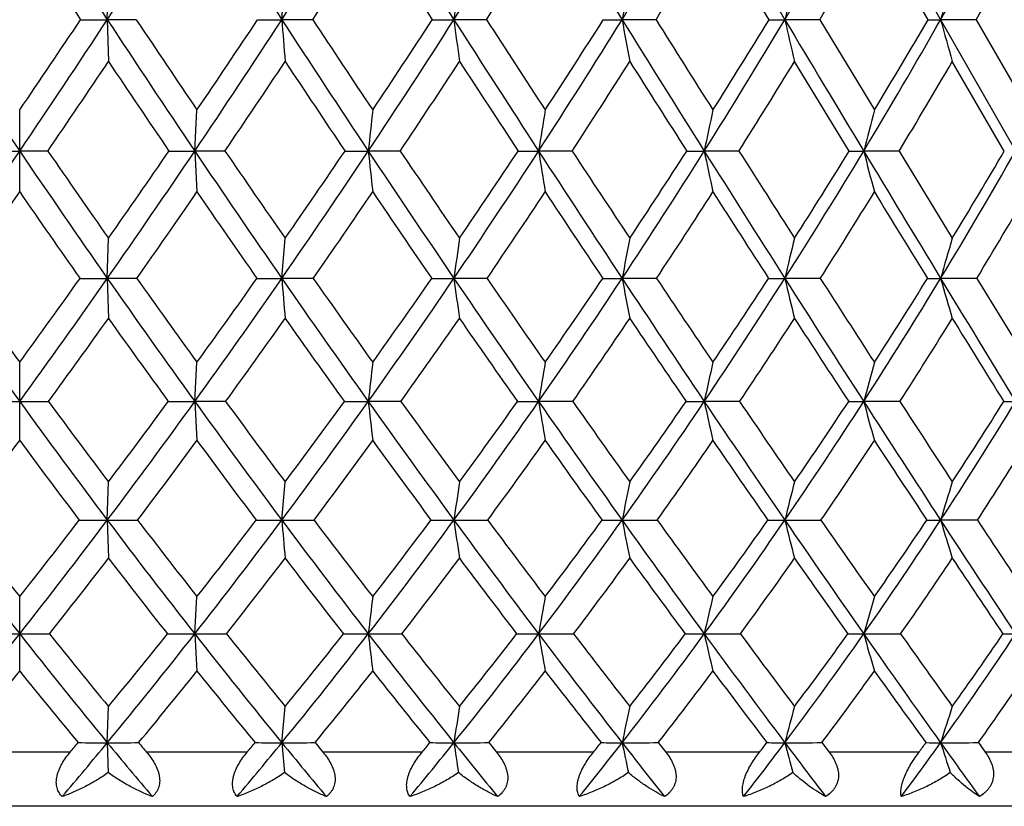
# Model space of a CAD drawing. Units: inches. Extents: x 0 to 11, y 0 to 8.5.
# Drawn here: x 7.8 to 8, y 5 to 5.2 of the extents above; entities that cross this region are included whole.
import ezdxf

# ---------------------------------------------------------------- set-up
doc = ezdxf.new("R2010")
doc.units = ezdxf.units.IN
doc.header["$LTSCALE"] = 0.605
doc.header["$MEASUREMENT"] = 0
doc.layers.get('0').update_dxf_attribs({"linetype": 'CONTINUOUS'})

msp = doc.modelspace()

# ---------------------------------------------------------------- linework, layer by layer
at = {"color": 7, "linetype": 'CONTINUOUS'}
for p, q in [((7.5089962561, 6.067932144), (8.1065916855, 5.0197784604)), ((7.9707164706, 5.1915516459), (7.9582957395, 5.211994988)), ((8.0058727237, 5.1915516459), (7.9940034168, 5.211994988)), ((7.8243673775, 5.1915476853), (7.8246125168, 5.200814737)), ((7.8629566492, 5.1915476853), (7.8636898474, 5.200814737)), ((7.8184521126, 5.1915516459), (7.8243673775, 5.1915476853)), ((7.8307685364, 5.1915516459), (7.8243673775, 5.1915476853)), ((7.8243673775, 5.1915476853), (7.8246125168, 5.1823187834)), ((7.857580848, 5.1915516459), (7.8629566492, 5.1915476853)), ((7.8697857324, 5.1915516459), (7.8629566492, 5.1915476853)), ((7.8962332671, 5.1915516459), (7.9010209205, 5.1915476853)), ((7.9082160827, 5.1915516459), (7.9010209205, 5.1915476853)), ((7.9340593275, 5.1915516459), (7.9382154754, 5.1915476853)), ((7.9457115562, 5.1915516459), (7.9382154754, 5.1915476853)), ((7.9819325879, 5.1915516459), (7.9742034743, 5.1915476853)), ((7.9819325879, 5.1915516459), (7.9940034168, 5.1715967652)), ((8.0165511546, 5.1915516459), (8.0086590043, 5.1915476853)), ((8.0165511546, 5.1915516459), (8.0279993138, 5.1715967652)), ((7.9884521491, 5.1625150455), (7.9763436694, 5.1823187834)), ((8.0227402037, 5.1625150455), (8.0112349766, 5.1823187834)), ((7.8049849766, 5.1534654687), (7.8049849766, 5.1715967652)), ((7.8437059235, 5.16251056), (7.8441955944, 5.1715967652)), ((7.798763613, 5.1625150455), (7.8049849766, 5.16251056)), ((7.8112063402, 5.1625150455), (7.8049849766, 5.16251056)), ((7.8379979418, 5.1625150455), (7.8437059235, 5.16251056)), ((7.8503843274, 5.1625150455), (7.8437059235, 5.16251056)), ((7.8437059235, 5.16251056), (7.8441955944, 5.1534654687)), ((7.8769333001, 5.1625150455), (7.8820762075, 5.16251056)), ((7.889151171, 5.1625150455), (7.8820762075, 5.16251056)), ((7.9271557925, 5.1625150455), (7.9197483414, 5.16251056)), ((7.9640540163, 5.1625150455), (7.9563811605, 5.16251056)), ((7.9995116861, 5.1625150455), (7.9916429124, 5.16251056)), ((7.9995116861, 5.1625150455), (8.0112349766, 5.1432403473)), ((7.8243674323, 5.1343483384), (7.8246125168, 5.1432403473)), ((7.8629568132, 5.1343483384), (7.8636898474, 5.1432403473)), ((7.8183301184, 5.1343539129), (7.8243674323, 5.1343483384)), ((7.8308903554, 5.1343539129), (7.8243674323, 5.1343483384)), ((7.8243674323, 5.1343483384), (7.8246125168, 5.1254986875)), ((7.8699062728, 5.1343539129), (7.8629568132, 5.1343483384)), ((7.9083342529, 5.1343539129), (7.9010211921, 5.1343483384)), ((7.945826286, 5.1343539129), (7.9382158522, 5.1343483384)), ((7.9820428384, 5.1343539129), (7.9742039529, 5.1343483384)), ((8.0166559274, 5.1343539129), (8.0086595803, 5.1343483384)), ((8.0166559274, 5.1343539129), (8.0279993138, 5.1158154143)), ((7.8049849766, 5.098480934), (7.8049849766, 5.1158154143)), ((7.8437059071, 5.1071263475), (7.8441955944, 5.1158154143)), ((7.850528182, 5.1071332186), (7.8437059071, 5.1071263475)), ((7.8437059071, 5.1071263475), (7.8441955944, 5.098480934)), ((7.8892928576, 5.1071332186), (7.882076175, 5.1071263475)), ((7.927294028, 5.1071332186), (7.9197482929, 5.1071263475)), ((7.9641875487, 5.1071332186), (7.9563810966, 5.1071263475)), ((7.9996393063, 5.1071332186), (7.9916428335, 5.1071263475)), ((7.824367378, 5.0809044879), (7.8246125168, 5.089380862)), ((7.8629566508, 5.0809044879), (7.8636898474, 5.089380862)), ((7.824367378, 5.0809044879), (7.8246125168, 5.0724738265)), ((8.016802275, 5.0809124896), (8.0086590099, 5.0809044879)), ((7.8049849766, 5.0475353879), (7.8049849766, 5.0639940411)), ((7.8437059389, 5.0557412692), (7.8441955944, 5.0639940411)), ((7.8437059389, 5.0557412692), (7.8441955944, 5.0475353879)), ((7.8243674287, 5.0316952952), (7.8246125168, 5.0397163867)), ((7.8629568025, 5.0316952952), (7.8636898474, 5.0397163867)), ((7.8243674287, 5.0316952952), (7.8245700004, 5.025088291)), ((7.8703053568, 5.031707207), (7.8720353376, 5.029632144)), ((7.908725465, 5.031707207), (7.9104208808, 5.029632144)), ((7.9462060833, 5.031707207), (7.9478515801, 5.029632144)), ((7.9824077813, 5.031707207), (7.9839884574, 5.029632144)), ((8.017002711, 5.031707207), (8.0185042513, 5.029632144)), ((7.8161742328, 5.029632144), (7.7937957203, 5.029632144)), ((7.8553197568, 5.029632144), (7.8330425759, 5.029632144)), ((7.8940094412, 5.029632144), (7.8720353376, 5.029632144)), ((7.9318929063, 5.029632144), (7.9104208808, 5.029632144)), ((7.9686270735, 5.029632144), (7.9478515801, 5.029632144)), ((8.0038792725, 5.029632144), (7.9839884574, 5.029632144)), ((8.037330254, 5.029632144), (8.0185042513, 5.029632144)), ((8.2054849766, 5.017632144), (7.4044849766, 5.017632144))]:
    msp.add_line(p, q, dxfattribs=at)
for centre, radius, start, end in [((5.1524410932, 6.922809078), 3.1513180421, 326.6757225832, 327.3227498706), ((10.4575288598, 6.922809078), 3.151318042, 212.6772501294, 213.3242774168), ((5.5977928422, 6.6554605344), 2.6647091756, 326.6761565509, 327.4408274633), ((11.099779655, 7.3004771243), 3.8632378324, 212.5592432137, 213.0859738859), ((5.9303066111, 6.4506883307), 2.3066363681, 326.9153580427, 327.795789349), ((12.1361364689, 7.900770897), 5.027533602, 212.2043693302, 212.6072373984), ((6.1915981634, 6.2849758631), 2.0292144644, 327.3950828351, 328.3899551144), ((14.1597493473, 9.0618177734), 7.3271054498, 211.6103263631, 211.8847729257), ((6.4044054297, 6.1455664344), 1.8063014781, 328.1186868171, 329.2269702694), ((20.1392798147, 12.4762193564), 14.1794049143, 210.7734864108, 210.9139510793), ((6.5820152493, 6.025056805), 1.6226291956, 329.0908602396, 330.3114624279), ((6.7325469881, 5.9189216512), 1.468854916, 330.317194753, 331.6485189691), ((5.2343706321, 6.8907403649), 3.0702189089, 326.396515457, 326.8533662695), ((10.3593640966, 6.8800453438), 3.050777717, 213.1451780735, 213.6049402), ((5.9811854672, 6.4315619619), 2.2593000123, 326.7120431803, 327.3300705634), ((11.919803948, 7.8004778478), 4.7953745371, 212.6691689272, 212.9598060729), ((6.234693324, 6.2687511272), 1.99023545, 327.2317567969, 327.9289547893), ((6.4421457101, 6.1311873563), 1.7730272197, 327.9971637437, 328.7729316474), ((6.6159399823, 6.0118911244), 1.5933903033, 329.0133055257, 329.8670020498), ((6.7636733055, 5.9065834745), 1.4425579437, 330.2860990582, 331.2167280707), ((11.1903552557, 4.765133256), 3.3168583983, 172.4521780152, 172.6136272913), ((10.3464745893, 4.7584385674), 2.4468950667, 169.5841736909, 169.8047264171), ((9.9077011863, 4.7498934032), 1.9832982397, 166.8583465965, 167.1331107984), ((9.651753083, 4.7398066092), 1.7040622499, 164.3039073871, 164.6273082696), ((9.893667224, 6.5777020495), 2.5229666035, 213.3268525663, 214.1196943679), ((5.6972809725, 6.60856437), 2.5509394477, 325.7150401548, 326.2557617017), ((5.7163027292, 6.5777020495), 2.5229666035, 325.8803056321, 326.6731474337), ((10.3072378423, 6.8241658321), 2.9715463581, 213.3270273379, 213.9997124504), ((10.3568216329, 6.8767644246), 3.0365912395, 213.7085518243, 214.1623709435), ((6.0263506144, 6.3882614101), 2.1920870115, 326.0015338175, 326.9121453734), ((6.0139831859, 6.4137258863), 2.2119136994, 325.8360341836, 326.4584502449), ((10.9017901528, 7.1716609934), 3.6270315377, 213.0883899843, 213.6375948912), ((11.7647888771, 5.4968885737), 3.9137613356, 184.4746061442, 184.610139027), ((10.9797661721, 7.244583025), 3.7265152863, 213.4305124118, 213.7989295516), ((6.2712046641, 6.2341912798), 1.93478854, 326.3649691777, 327.3917019666), ((6.2632253267, 6.2559817689), 1.949288696, 326.1998497136, 326.9028159233), ((10.2823043908, 5.5002543313), 2.4012102697, 187.3865578662, 187.6086697504), ((11.8590844845, 7.7237331582), 4.6987477529, 212.609227174, 213.030555028), ((11.9992091066, 7.8391407001), 4.8729818101, 212.9099409966, 213.1898596698), ((6.4717882462, 6.1037803162), 1.7270139523, 326.9734705746, 328.1151511401), ((6.4670213926, 6.1228446805), 1.7376728745, 326.8093717947, 327.5921366295), ((9.6819255039, 5.5051503492), 1.7716860033, 190.1955347562, 190.4989289565), ((13.7258621767, 8.7921105144), 6.8162238098, 211.8862272445, 212.1741363638), ((14.0495721745, 9.0268951528), 7.2088122645, 212.1430838219, 212.3305896146), ((6.6403089947, 5.9902731407), 1.5547465504, 327.831567412, 329.087159179), ((6.6381274615, 6.0071663381), 1.562376649, 327.6691935973, 328.5311713454), ((7.9742408713, 6.7595184474), 1.5679707625, 269.8712135063, 269.9986334615), ((9.3744305414, 5.5113996723), 1.4362942362, 192.8672272084, 193.2451513616), ((19.2385913304, 11.9370828418), 13.1296869087, 210.9147460285, 211.0625563397), ((6.7842077654, 5.8895859226), 1.4094460675, 328.9451145778, 330.3132917142), ((6.7842814844, 5.9046555076), 1.4144971804, 328.7852714107, 329.7257547533), ((8.0086945449, 6.1966417462), 1.0050940615, 269.839140766, 269.9979739921), ((9.1988372378, 5.5187764338), 1.2343430971, 195.3731063992, 195.817869468), ((5.7737507992, 6.5562138436), 2.4685261638, 325.6263546372, 326.1814298205), ((10.2159882824, 6.7842336386), 2.8783344586, 213.817009822, 214.2928231918), ((6.073154341, 6.3709526477), 2.1491551509, 325.7860348065, 326.4220962011), ((10.774837999, 7.1147753976), 3.4941625787, 213.5767051998, 213.9673596607), ((6.31102796, 6.2194082874), 1.8993409893, 326.1891749801, 326.9051973261), ((11.6608902216, 7.631997403), 4.4864697005, 213.0940352164, 213.3964388409), ((6.5068265473, 6.0905724153), 1.6966513038, 326.8389965618, 327.634294176), ((13.3437953208, 8.6071667803), 6.3977857821, 212.3654598951, 212.5756775172), ((6.6719561522, 5.9780704977), 1.5279553612, 327.7404094328, 328.6143974837), ((6.8133861974, 5.8780418554), 1.3852336593, 328.8996398086, 329.8515330541), ((11.9519094606, 4.7304318862), 4.0927050575, 173.8118938262, 173.9398261827), ((10.6916577106, 4.7244200333), 2.8063151749, 170.831028433, 171.0188906614), ((10.096477357, 4.7163098944), 2.186116823, 167.9794311017, 168.2228002581), ((9.7660216597, 4.7063945906), 1.8320648779, 165.2902627212, 165.5838565157), ((5.8465700862, 6.489625137), 2.3657180693, 325.0485728961, 325.8765755441), ((9.763399867, 6.489625137), 2.3657180693, 214.1234244559, 214.9514271039), ((9.7865980319, 6.5221643646), 2.3980864469, 214.5393849317, 215.1003421249), ((6.1327719073, 6.3166573821), 2.063819298, 325.0490960956, 325.9975314113), ((6.1295605038, 6.3346641028), 2.0718812447, 324.8972567562, 325.546206644), ((10.1434221272, 6.7138700334), 2.7740603515, 214.003104539, 214.7076862654), ((10.1763545352, 6.7539260981), 2.8182843267, 214.3796358738, 214.8557899682), ((6.3600420059, 6.1752517298), 1.8281774498, 325.2939232468, 326.3607378036), ((6.3586060052, 6.1915555029), 1.8341870236, 325.1421667763, 325.8726952052), ((10.729410757, 5.4648298203), 2.8633391298, 186.0607431312, 186.2427849126), ((10.687810362, 7.0295003026), 3.3701327636, 213.6405618165, 214.2176046655), ((10.738566732, 7.0827235913), 3.436039857, 213.9758558584, 214.3643200908), ((6.5474062929, 6.0547749018), 1.6369051145, 325.7852115898, 326.9690300159), ((6.5473322455, 6.0697791784), 1.6414131521, 325.6340671069, 326.445250611), ((7.9196701647, 7.3722661566), 2.209755598, 269.8845379339, 270.0020270113), ((9.8593273517, 5.4690834529), 1.963658238, 188.9819523941, 189.2492467783), ((11.5621462369, 7.5308941241), 4.3446867707, 213.0329888455, 213.4771109092), ((11.652063366, 7.6116288347), 4.4579249414, 213.3247807924, 213.6217677291), ((6.7059456853, 5.9491317911), 1.4772819091, 326.5271147662, 327.8269122175), ((6.7070819332, 5.9630319865), 1.4805066628, 326.3771481127, 327.2683748945), ((7.9563184342, 6.7851480892), 1.6226375305, 269.8652612654, 270.0022148828), ((9.4541634398, 5.474821709), 1.5299967352, 191.7783038149, 192.1245326522), ((13.2645588865, 8.5021323293), 6.2713494826, 212.1759093329, 212.4803991504), ((13.4705783875, 8.6599498403), 6.5233320316, 212.4214183752, 212.6221968334), ((6.842394465, 5.8546819165), 1.3415935228, 327.5255225717, 328.9402121623), ((6.8447237403, 5.8675713534), 1.3435844113, 327.3773716251, 328.3480647023), ((7.9915962201, 6.2641669872), 1.1016564283, 269.8364805585, 270.0024284078), ((9.2337635925, 5.4818371932), 1.282510539, 194.4174922934, 194.8351136769), ((18.2882926156, 11.3649094036), 12.0204303803, 211.0635228063, 211.2203611865), ((6.9609377617, 5.7691805101), 1.2250440382, 328.7876268719, 330.315545523), ((6.9645154331, 5.7811070541), 1.2257633288, 328.6420372309, 329.6913077345), ((5.8910413012, 6.4757114334), 2.3262662753, 324.7872653428, 325.3613852579), ((9.7053256574, 6.4662127881), 2.3096753512, 214.6365527076, 215.2147966917), ((6.1690611085, 6.30548703), 2.0330344865, 324.8266783005, 325.4829632363), ((10.0684688209, 6.6830418804), 2.6994435325, 214.5153191734, 215.009089195), ((6.391067028, 6.1655691493), 1.8028783585, 325.1113983013, 325.8485652475), ((10.583607897, 6.9853273736), 3.2632384179, 214.1501234413, 214.556580992), ((6.5749079965, 6.0458679656), 1.6152038414, 325.6439609903, 326.4612059063), ((11.3995222098, 7.4590338072), 4.1730532167, 213.5379754456, 213.8533626215), ((6.7310228684, 5.940583626), 1.4579964656, 326.4289266743, 327.3256956555), ((12.9511228291, 8.3556159478), 5.9314492358, 212.6740893792, 212.8936767135), ((6.8657681147, 5.8462501587), 1.3239582786, 327.4725961707, 328.448296891), ((17.2723015315, 10.8508537951), 10.887931376, 211.5522268024, 211.6703201891), ((6.9830924841, 5.760732614), 1.2085543713, 328.7825453799, 329.8361862639), ((11.1912951994, 4.6895379721), 3.3202047083, 172.1460204503, 172.3008915352), ((10.3502765212, 4.6819705547), 2.4541153865, 169.1663803253, 169.3776735111), ((9.9138344211, 4.6723114327), 1.9939018169, 166.338538485, 166.6013487815), ((9.6599280898, 4.6609097115), 1.71779854, 163.6929880602, 164.0017633777), ((9.369828067, 6.2418288067), 1.9329468613, 214.9561435528, 215.9467007762), ((9.3841571879, 6.2666724425), 1.9540360212, 215.413751549, 216.0835306128), ((6.2368847601, 6.2587021455), 1.9403938696, 323.9141148826, 324.5886029557), ((6.2401418862, 6.2418288067), 1.9329468613, 324.0532992238, 325.0438564472), ((9.6322825179, 6.3982093764), 2.2058788906, 214.9562819262, 215.8236135028), ((9.6514854416, 6.426966692), 2.2328041259, 215.3745482131, 215.9601061918), ((6.4498068172, 6.1132848436), 1.7191013909, 324.1771103153, 325.2883529417), ((6.4481711996, 6.1286772903), 1.7247531101, 324.0378731358, 324.7951235931), ((7.8629580354, 7.8458741242), 2.7115257857, 269.8838193388, 269.9999741734), ((9.9790304516, 6.6002471467), 2.5742235644, 214.7120764188, 215.4524861752), ((11.4963756454, 5.4308564678), 3.6454971514, 184.6653312202, 184.8048963446), ((10.0060724216, 6.6350868369), 2.6106330888, 215.0894097168, 215.5881766919), ((6.6238425582, 6.0029914861), 1.544579613, 324.5490492131, 325.7793384981), ((6.6234389566, 6.017270118), 1.5489491186, 324.4101968823, 325.2490896097), ((7.9010261817, 7.298424902), 2.1640765636, 269.8699517134, 269.9998678956), ((10.1205801821, 5.4344071426), 2.2397494048, 187.6990532732, 187.9275607032), ((10.4738126726, 6.8842223654), 3.1114811766, 214.2214248535, 214.8298642466), ((10.515296864, 6.9298082726), 3.1654242074, 214.5557690415, 214.9642139616), ((6.7722234994, 5.9054891846), 1.3979257389, 325.1726603695, 326.520939304), ((6.7729129156, 5.918820178), 1.4012062979, 325.0346432199, 325.9545297606), ((7.9382245735, 6.7783040908), 1.6439557524, 269.8507904605, 269.9996960426), ((9.5656674922, 5.4395721513), 1.6558262036, 190.6222614632, 190.9339813059), ((11.2662833322, 7.335497131), 3.9901239528, 213.4802305338, 213.9501623095), ((11.339762288, 7.4037364779), 4.0827562763, 213.7689850234, 214.0825236127), ((6.9009912305, 5.817559596), 1.2722276408, 326.0536226688, 327.5190161415), ((6.9027633539, 5.8300096217), 1.2744496785, 325.9169363504, 326.9173732795), ((7.9742163414, 6.304310257), 1.1699619187, 269.8231286493, 269.9993933055), ((9.2832158232, 5.4461648167), 1.3456379872, 193.3985860362, 193.7862528518), ((12.8067097553, 8.2109387352), 5.7287451331, 212.4826629592, 212.8059983922), ((12.9758635463, 8.3431152851), 5.9358567037, 212.7226253502, 212.9355785359), ((7.0138797999, 5.7372657548), 1.1632266428, 327.19941492, 328.7807303417), ((7.0167939915, 5.7488565227), 1.1643364229, 327.0646336406, 328.1450488843), ((8.0086755487, 5.8935748464), 0.7592265081, 269.7804356868, 269.9987949314), ((9.1233656657, 5.4539468628), 1.1596175549, 195.9981808355, 196.4535756679), ((17.3488591739, 10.7957860821), 10.9220513537, 211.2215912309, 211.3887276509), ((6.273039581, 6.231897841), 1.9056488821, 323.8269113495, 324.5080057343), ((9.5772538226, 6.3751633828), 2.1525365032, 215.4895507747, 216.0922092275), ((6.4779803298, 6.1046724403), 1.6967534014, 323.9911258887, 324.7541063961), ((9.9081082493, 6.5700205049), 2.5032558565, 215.2438268865, 215.7601786641), ((6.6488786671, 5.9950324382), 1.5254482581, 324.4045846305, 325.2484831318), ((10.3754068054, 6.8411926432), 3.0100135996, 214.7499061397, 215.1764831713), ((6.7951242174, 5.8977902383), 1.3809225188, 325.0712653339, 325.9955217605), ((11.1131211686, 7.2661395725), 3.8277503495, 214.00343154, 214.3356908249), ((6.9224140985, 5.8098898299), 1.2566458437, 325.9972955919, 327.0014807337), ((12.5126478595, 8.0712035422), 5.4088106637, 212.9981740434, 213.2304454121), ((7.0342665357, 5.7294979094), 1.1486001892, 327.1905911235, 328.2740593529), ((16.4014147297, 10.3127341901), 9.8642044002, 211.7264632323, 211.8519644383), ((11.9444520301, 4.6557145599), 4.0873793794, 173.5367317286, 173.6592970529), ((10.6900691195, 4.6488563208), 2.807968821, 170.4273642323, 170.6071184645), ((10.0987713555, 4.6396043852), 2.1928093412, 167.4571691714, 167.6896519008), ((9.7713511898, 4.6282931429), 1.8429983915, 164.6611692229, 164.9410893866), ((7.8050825238, 8.1465735214), 3.0394471755, 269.8781557903, 269.9981611633), ((7.8048874293, 8.1465735229), 3.039447177, 270.0018388367, 270.1218442097), ((9.2626371124, 6.1643041205), 1.8006594883, 215.9519004957, 216.9894704954), ((9.2806765852, 6.1909268343), 1.825794649, 216.412968052, 217.1083438962), ((6.53955584, 6.0486904533), 1.6085242811, 323.011065286, 324.1716468191), ((6.5360713091, 6.0642939662), 1.6157951618, 322.8887707716, 323.6740928864), ((7.8437993689, 7.6789396254), 2.5718132796, 269.8675394078, 269.9979178249), ((9.5016840624, 6.3041514412), 2.0449353628, 215.8284862075, 216.7399235029), ((9.5258399991, 6.3354605975), 2.0773680064, 216.2486194477, 216.8581398146), ((6.7002988946, 5.9487313504), 1.4508261512, 323.2617352052, 324.5433567619), ((6.6984223126, 5.9630383272), 1.4564085258, 323.1393296078, 324.0073105246), ((7.8821647118, 7.2080364446), 2.100910099, 269.8534425218, 269.997585433), ((9.8157612845, 6.4842190986), 2.3739255565, 215.4569404168, 216.2377161635), ((10.5299614734, 5.4013496649), 2.6641816594, 186.3404875646, 186.5275940354), ((9.8498012976, 6.5228834747), 2.418251875, 215.8343395469, 216.3548660602), ((6.8384602914, 5.8595722245), 1.3173300801, 323.7652210628, 325.1667444236), ((6.8379265575, 5.8728238006), 1.3215659057, 323.6430374601, 324.5929611601), ((7.9198311126, 6.7508836726), 1.6437573272, 269.8343086345, 269.9971131885), ((9.7258000009, 5.4058757837), 1.830593892, 189.3925741213, 189.6669537906), ((10.2619774213, 6.7370668056), 2.8535492262, 214.8337800536, 215.4777530258), ((10.3141951971, 6.7887913618), 2.9198067233, 215.1660794966, 215.5933378712), ((6.9594091412, 5.7783916082), 1.2018943922, 324.5267266337, 326.0474576691), ((6.9601233824, 5.790700154), 1.2049116034, 324.4051128876, 325.4366511498), ((7.956457463, 6.3240040284), 1.2168776833, 269.8074226945, 269.9964043445), ((9.353406306, 5.4119816309), 1.4299007586, 192.3099647669, 192.6647785449), ((10.9744599843, 7.1392760582), 3.6384656958, 213.9533908072, 214.4526625427), ((11.0667227421, 7.2185899792), 3.7528621447, 214.2375788752, 214.5660614876), ((7.066442704, 5.7035384565), 1.1007736749, 325.5537371724, 327.1929422455), ((7.0684054105, 5.7149520292), 1.1025838595, 325.4330852084, 326.5459775755), ((7.9917120774, 5.9428261169), 0.8356997723, 269.7676094597, 269.9952526209), ((9.1524977931, 5.4194465248), 1.2021348221, 195.0584691434, 195.48560912), ((12.3568151178, 7.9211896742), 5.1936193044, 212.8083620773, 213.1532124679), ((12.5681341965, 8.0785672892), 5.4498225657, 213.0407249732, 213.2636487875), ((7.1615690724, 5.6340512764), 1.0116979449, 326.8556027954, 328.6119054527), ((7.1648372304, 5.6445912889), 1.0122488641, 326.7363791889, 327.9300320321), ((8.0252757028, 5.6211268169), 0.5140004731, 269.7036617244, 269.9931406968), ((6.3799756454, 6.1533814031), 1.7729824008, 322.7786840783, 323.4883352718), ((9.2180482904, 6.144423), 1.7580508339, 216.5086510663, 217.2243295836), ((6.5676708392, 6.0391803398), 1.5856956905, 322.8200640898, 323.612674772), ((9.4475295057, 6.2798978722), 1.9915887159, 216.3846529863, 217.0150363435), ((6.7253890272, 5.9399793377), 1.4311886922, 323.1124037654, 323.9867966033), ((9.7465546344, 6.4529391997), 2.3037366518, 216.01093989, 216.5529756105), ((6.8614801177, 5.8511830511), 1.2998330576, 323.658845062, 324.6144209586), ((10.1669382121, 6.6934902131), 2.7545228737, 215.3838240747, 215.8333065808), ((6.980989222, 5.7701262236), 1.1858479768, 324.4650773336, 325.5015477801), ((10.8283905259, 7.0708462292), 3.4824802857, 214.4973397119, 214.848802035), ((7.0870101755, 5.6952588065), 1.0857166153, 325.5390738738, 326.6561275373), ((12.0807543803, 7.7874256263), 4.8920299464, 213.3435716753, 213.5902293453), ((7.1814166876, 5.6256879151), 0.9973210836, 326.8906435757, 328.0875284004), ((11.1901743591, 4.6139134364), 3.3221395166, 171.7715232229, 171.9192055638), ((10.3534250418, 4.6051866688), 2.4616142418, 168.6560764885, 168.8572306424), ((9.9202893874, 4.5940477414), 2.0060607804, 165.7047722276, 165.9544666965), ((9.6691904591, 4.5808992432), 1.7341770205, 162.9496443402, 163.2423436414), ((8.97629184, 5.9780069242), 1.4908164564, 216.9955100978, 218.2162501923), ((8.9883507844, 5.99909125), 1.5082312241, 217.501233746, 218.3158367061), ((6.6327773011, 5.9904022111), 1.494089332, 321.6803080278, 322.5026215202), ((6.6336781132, 5.9780069242), 1.4908164564, 321.7837498077, 323.0044899022), ((7.8243625688, 7.4851544005), 2.4042499126, 269.852178476, 270.0001146076), ((7.8243765244, 7.8725883895), 2.7916839016, 269.9998122818, 270.1371812065), ((9.1507854982, 6.080277193), 1.6607621242, 216.9957281898, 218.0906236704), ((9.1662101024, 6.1039302379), 1.6820195161, 217.4600431479, 218.1896500304), ((6.7808050653, 5.8888416559), 1.350486772, 321.9106955875, 323.2548865824), ((6.7807900809, 5.9006071399), 1.3530531265, 321.8068060571, 322.7127668484), ((7.8629562286, 7.0866806579), 2.00577617, 269.838159899, 270.0000120602), ((7.8629700467, 8.2349797349), 3.154075247, 269.9997566555, 270.1290601209), ((9.3661747162, 6.2032385014), 1.8759792617, 216.7457870289, 217.711009234), ((11.2403374818, 5.3703808563), 3.3897636858, 184.8988664979, 185.0419044098), ((9.3864887822, 6.2305658791), 1.9029489412, 217.1672020485, 217.8091842539), ((6.9083895563, 5.8085158623), 1.230745848, 322.2917488983, 323.7581114061), ((6.9091591121, 5.8197584474), 1.2327390117, 322.1876480844, 323.1764185549), ((7.9010248999, 6.6915690541), 1.6106645662, 269.8193969877, 269.999858534), ((7.9010384431, 8.5592306657), 3.4783261779, 269.9997114074, 270.1228975873), ((9.966648328, 5.3741987968), 2.0863456395, 188.0812943079, 188.3152100189), ((9.647367897, 6.3610546097), 2.1652972285, 216.2430763218, 217.0730906706), ((9.6755940291, 6.3942070219), 2.2016734975, 216.6195174687, 217.1700506194), ((7.0211309, 5.7345877424), 1.1262086496, 322.931349594, 324.5193347194), ((7.0226967957, 5.7453212863), 1.1276143869, 322.827260342, 323.898584575), ((7.9382238304, 6.3140999727), 1.2331954848, 269.7935987761, 269.9996119876), ((7.9382369609, 8.8336219013), 3.7527174135, 269.999672019, 270.1183194231), ((9.4553642528, 5.379752585), 1.5463022301, 191.1434629146, 191.4620265746), ((10.0448384321, 6.5825715961), 2.5870570867, 215.4824666109, 216.1698093462), ((10.0876822235, 6.6261872752), 2.6409722639, 215.811176165, 216.2650895243), ((7.1218927191, 5.6656743571), 1.0336292523, 323.8366870979, 325.5460064306), ((7.1243279062, 5.6758686349), 1.0343562566, 323.7328427538, 324.886737891), ((7.9742161466, 5.9679161695), 0.8870116817, 269.7566309536, 269.999181743), ((7.9742287251, 9.0482362194), 3.9673317316, 269.9996353983, 270.1150747987), ((9.1970289835, 5.3868414924), 1.2605156347, 194.0464135095, 194.4417785679), ((10.6771772518, 6.9355905223), 3.2780981534, 214.4565510543, 214.9916660575), ((10.7524186902, 7.0015384273), 3.3708949953, 214.7340045578, 215.0846706069), ((7.2123955931, 5.6010235779), 0.9510832228, 325.0173996016, 326.8474392898), ((7.2158079329, 5.6106335633), 0.9510010402, 324.9140690601, 326.1504404727), ((8.0086759085, 5.6655296984), 0.5846252107, 269.7002248823, 269.9983438644), ((9.052404378, 5.3952093073), 1.0900421611, 196.7587135438, 197.2220789435), ((11.9012964178, 7.623913753), 4.649679786, 213.1560617632, 213.527227485), ((12.0734292725, 7.7535219909), 4.8578867982, 213.3779126537, 213.6171986252), ((6.6571904125, 5.970940665), 1.4731317082, 321.59218416, 322.4175403621), ((9.111860948, 6.0630415434), 1.6242638102, 217.5791221164, 218.3272529579), ((6.8019487593, 5.8822048095), 1.3352746545, 321.7612738327, 322.6692451365), ((9.3190960276, 6.1823114361), 1.8302859528, 217.3277707629, 217.9890440251), ((6.9279586837, 5.801979466), 1.2171252465, 322.1854547553, 323.1753694004), ((9.5874538182, 6.3341916611), 2.1052060583, 216.8220868615, 217.3927944242), ((7.039648521, 5.727953501), 1.1136010282, 322.8696899078, 323.9413792589), ((9.9629261696, 6.5453458603), 2.5023958203, 216.0566423984, 216.5317112972), ((7.1397112514, 5.6588303442), 1.0216495332, 323.8217050424, 324.9751839167), ((10.5519398058, 6.8775050605), 3.1451284892, 215.0235690448, 215.3964386462), ((7.2297543036, 5.5939182254), 0.9394766113, 325.0516617213, 326.2867279939), ((11.6661989575, 7.5112269009), 4.3938910159, 213.7129652292, 213.9755219029), ((11.9721177359, 4.5767801895), 4.1179901856, 173.2052198683, 173.3208434369), ((10.713374658, 4.5687295914), 2.8357588253, 169.9417260943, 170.1110298798), ((10.1212658191, 4.5578691338), 2.2213964047, 166.8300115388, 167.0485255401), ((9.794383839, 4.5445913423), 1.873805974, 163.9073564821, 164.1698223452), ((6.7301405592, 5.9022936394), 1.3681891087, 320.4824653821, 321.775870247), ((7.8048829093, 7.2698707855), 2.2141295186, 269.8327747637, 270.0026412295), ((7.8050870439, 7.2698707847), 2.2141295178, 269.9973587704, 270.1672252363), ((8.879829394, 5.9022936394), 1.3681891087, 218.224129753, 219.5175346179), ((8.8858248253, 5.9176313405), 1.3772821895, 218.739726688, 219.6001212375), ((6.863592701, 5.8241791129), 1.245439151, 320.4828809617, 321.9025016382), ((6.8685481709, 5.8307756975), 1.2409004258, 320.3952292021, 321.3496135055), ((7.8436157436, 6.9389312554), 1.8831899883, 269.8186774354, 270.0027441795), ((7.8438189481, 7.5845468992), 2.5288056324, 269.9974395226, 270.1564766567), ((9.0366400241, 5.9910582992), 1.5158857734, 218.0981328416, 219.2623983235), ((9.0439622154, 6.0072925391), 1.5261869065, 218.5704619736, 219.3445767545), ((6.9804573029, 5.7530124394), 1.139782343, 320.7389129268, 322.2832604173), ((6.9850435683, 5.760133597), 1.1362307163, 320.6510836622, 321.6890162069), ((7.881998739, 6.6036893363), 1.547948069, 269.8000065819, 270.0028685576), ((7.8821991613, 7.8715863724), 2.8158451059, 269.9974988074, 270.1482881767), ((9.2285557783, 6.0970968498), 1.7021834793, 217.718055103, 218.7484877171), ((10.3487974378, 5.3446322811), 2.4835803778, 186.6797883659, 186.8704280144), ((9.2377608161, 6.1146584629), 1.7143885899, 218.1453925573, 218.8300096439), ((7.0847781003, 5.6867079108), 1.0465630811, 321.2539156938, 322.9225497785), ((7.08924432, 5.6941717024), 1.0436792993, 321.1660468448, 322.287309206), ((7.9196842958, 6.2762615629), 1.2205202953, 269.7747755533, 270.0030086872), ((7.9198801069, 8.1206148461), 3.0648735797, 269.9975375871, 270.1421372825), ((9.6049871585, 5.3495565818), 1.7106598593, 189.8899057266, 190.1690139337), ((9.4772447641, 6.2327925343), 1.9522409289, 217.0795415027, 217.9693809163), ((9.4895562, 6.2526157481), 1.9678815041, 217.4594471312, 218.0499164973), ((7.1789955842, 5.6241283304), 0.9630120869, 322.034451573, 323.82752083), ((7.1835782346, 5.6317546915), 0.9604856797, 321.9466665842, 323.1515306797), ((7.9563311322, 5.9684820524), 0.9127407845, 269.7395602347, 270.0031442346), ((7.956520541, 8.3226317783), 3.266890512, 269.9975565594, 270.1376734588), ((9.2627285079, 5.3561995859), 1.3404545626, 192.9526995571, 193.3128684054), ((9.8266587264, 6.4233493275), 2.3169570019, 216.1754919545, 216.9156545835), ((9.8449920643, 6.4475763153), 2.3396402293, 216.5047007265, 216.9947655717), ((7.2645511013, 5.5647095339), 0.887531016, 323.0900968535, 325.0077711696), ((7.2694745658, 5.5723316469), 0.8850666332, 323.0025237984, 324.2913826741), ((7.9916073769, 5.6914748034), 0.6357335352, 269.6879422714, 270.0032093526), ((7.9917886424, 8.4703357395), 3.4145944734, 269.9975559461, 270.1346638636), ((9.0798448491, 5.3643211982), 1.1311078047, 195.8316737057, 196.2641951183), ((10.3801155191, 6.7279418154), 2.9156569936, 214.9963632245, 215.5752463336), ((10.4126146343, 6.7622566642), 2.9552951237, 215.2706949082, 215.6523569498), ((7.3422298459, 5.5082303475), 0.8192766303, 324.4330805292, 326.4748361709), ((7.3477085788, 5.5157033946), 0.8165971542, 324.345872558, 325.7187743775), ((8.0251935804, 5.4552516698), 0.3995104011, 269.6063608916, 270.002978502), ((6.7464112335, 5.8998257667), 1.359035415, 320.2994260911, 321.1613861207), ((8.8635587196, 5.8998257667), 1.359035415, 218.8386138793, 219.7005739089), ((6.8783769634, 5.8216229319), 1.2377468053, 320.3431303786, 321.2884065316), ((9.0063288857, 5.9788404961), 1.4892558516, 218.707829934, 219.4925253547), ((6.9943507307, 5.7501219546), 1.1328796302, 320.64308687, 321.6708952948), ((9.19185032, 6.0821163398), 1.6683264385, 218.325701824, 219.0219792469), ((7.098167964, 5.6833372179), 1.0400120834, 321.2032180451, 322.3134844307), ((9.4303801537, 6.2132720796), 1.9069787121, 217.6835838705, 218.286963255), ((7.192137459, 5.6202003563), 0.9565268825, 322.0306729916, 323.2237254128), ((9.7622713014, 6.3958037279), 2.2521446101, 216.7739698388, 217.2783519184), ((7.2776125802, 5.560197709), 0.8809304662, 323.1356124859, 324.4118007467), ((10.2810690482, 6.6841123128), 2.8123039014, 215.5867269251, 215.984245942), ((7.3553167907, 5.5031464443), 0.8124550521, 324.5308159471, 325.8900288933), ((11.237705916, 4.5306362785), 3.3740962053, 171.3221333115, 171.4598922392), ((10.3934103021, 4.5202140248), 2.5079060981, 168.0448555098, 168.2321042234), ((9.9575225606, 4.506910963), 2.0515729132, 164.9473927922, 165.1792375887), ((9.7057656545, 4.4912078994), 1.7810939838, 162.0635723231, 162.3345764784), ((6.9262360852, 5.772874834), 1.1644685564, 319.704515064, 320.4689740121), ((6.9197257087, 5.7882647653), 1.1743693672, 319.7599449943, 319.8924414323), ((7.8243740485, 6.7768295959), 1.7451343007, 269.7883045598, 269.9997826623), ((7.8243648731, 7.046878998), 2.0151837028, 270.0000726616, 270.1970009758), ((8.806784024, 5.8424297279), 1.2737474974, 219.5309845098, 220.2295207128), ((8.8145517401, 5.8586300249), 1.2847559013, 220.0639311675, 220.1849554879), ((7.0349003302, 5.7088583538), 1.0696856217, 319.8950905459, 320.7245923474), ((7.0294932548, 5.7235326208), 1.078650677, 319.9613533968, 320.1051696), ((7.8629674345, 6.4970939645), 1.4653986693, 269.7689805445, 269.9995842984), ((8.9502054246, 5.92081518), 1.4045083609, 219.2752883917, 219.9061339811), ((11.0155601108, 5.3174664297), 3.165528828, 185.179482709, 185.2995706687), ((7.8629583277, 7.2974818716), 2.2657865764, 269.9999614325, 270.1857873563), ((7.1327341109, 5.6485497254), 0.9852788439, 320.3448163425, 321.2391667785), ((7.1283612516, 5.662536395), 0.9933704954, 320.4219994243, 320.5771093266), ((7.901035733, 6.2177824943), 1.1860871992, 269.7432153033, 269.9992967262), ((7.9010267612, 7.5195807665), 2.4878854713, 269.9998713376, 270.177300741), ((9.8319167174, 5.321647359), 1.9525444418, 188.5399860478, 188.7360875426), ((9.1244142022, 6.0139460142), 1.5689190468, 218.7606520318, 219.3209677778), ((7.2218634111, 5.590984659), 0.9088263736, 321.0597431308, 322.0192001294), ((7.2188720894, 5.6039820289), 0.9155743966, 321.1479899724, 321.3145397919), ((7.9382341957, 5.9489902496), 0.9172949546, 269.7080054301, 269.9988527045), ((7.9382254208, 7.7051484477), 2.6734531525, 269.9997944074, 270.1710368309), ((9.3592468564, 5.327729171), 1.4515389213, 191.7677380729, 192.0342616929), ((9.3486580725, 6.1328840501), 1.7894032524, 217.9805842573, 218.4662897521), ((7.3035226563, 5.5357293408), 0.838965839, 322.0492151994, 323.0742058086), ((7.3015170838, 5.5480506899), 0.8448630227, 322.1488259318, 322.3268313526), ((7.9742259549, 5.7004321215), 0.6687368267, 269.6580165444, 269.9981122607), ((7.9742174301, 7.8474780057), 2.8157827106, 269.9997251313, 270.1666581781), ((9.1223585863, 5.3354920526), 1.1876664529, 194.820578817, 195.150538011), ((9.662015734, 6.3001191899), 2.1113047838, 216.925584816, 217.3312054067), ((7.3783603214, 5.4826732919), 0.7750214592, 323.3255810631, 324.4163456721), ((7.3773726191, 5.4942921778), 0.7800125216, 323.4368491153, 323.6263872412), ((8.0086850776, 5.4810917137), 0.4493964192, 269.5828186984, 269.9967444551), ((8.0086768403, 7.9414252742), 2.9097299791, 269.9996593947, 270.1639457626), ((8.9913521258, 5.3446554334), 1.0313237903, 197.6652241502, 198.0508610024), ((10.1563908787, 6.5683849703), 2.640864451, 215.58350682, 215.9020515958)]:
    msp.add_arc(centre, radius, start, end, dxfattribs=at)
for points, knots in [([(7.8143987229, 5.0197784604), (7.814268577, 5.0199079712), (7.8140209495, 5.02018381), (7.8137001453, 5.0206444874), (7.8134368669, 5.0211549665), (7.8132399864, 5.0217138972), (7.8131171257, 5.0223173522), (7.8130575165, 5.0231901153), (7.8131679557, 5.0241019705), (7.8134158448, 5.0250134634), (7.8137603957, 5.0259527747), (7.8143355727, 5.0271006569), (7.8151870093, 5.0284072103), (7.8158348783, 5.0292311423), (7.8161742328, 5.029632144)], [0, 0, 0, 0, 0.0499609679, 0.1005958269, 0.1523544342, 0.2057726542, 0.2613360908, 0.3194025069, 0.4432214143, 0.5087986751, 0.5762674309, 0.7151471445, 0.8570542628, 1, 1, 1, 1]), ([(7.8330425759, 5.029632144), (7.8333804707, 5.0292320876), (7.834022004, 5.0284100284), (7.834852884, 5.02710303), (7.8353977948, 5.0259530833), (7.8357077606, 5.0250131767), (7.8358667743, 5.024315223), (7.8359472955, 5.0236260661), (7.835944382, 5.0229555717), (7.8358565295, 5.0223139307), (7.8356862414, 5.0217103081), (7.8354396482, 5.0211516279), (7.8351252966, 5.0206417541), (7.8347527656, 5.0201817904), (7.834471468, 5.0199074761), (7.8343244726, 5.0197784604)], [0, 0, 0, 0, 0.1415630081, 0.2814792718, 0.4179593046, 0.4842216672, 0.5487062626, 0.6111423391, 0.6713854753, 0.7294819756, 0.7856796659, 0.8403765484, 0.8940368208, 0.9471271302, 1, 1, 1, 1]), ([(7.8530667129, 5.0197784604), (7.8529545493, 5.0199086794), (7.852742917, 5.0201865299), (7.852476992, 5.020647879), (7.8522673874, 5.0211587574), (7.8521220959, 5.0217176469), (7.8520476818, 5.0223205358), (7.8520482761, 5.0229607138), (7.8521248066, 5.023629452), (7.8522748305, 5.0243169706), (7.8524930639, 5.0250136252), (7.8528688253, 5.0259516495), (7.8534688416, 5.0270975798), (7.8543332542, 5.0284038593), (7.8549819019, 5.0292300564), (7.8553197568, 5.029632144)], [0, 0, 0, 0, 0.0470249908, 0.0952813223, 0.1452998499, 0.1976551321, 0.252814537, 0.311056649, 0.372407219, 0.4366343793, 0.5033122129, 0.5719247638, 0.7128973167, 0.856300985, 1, 1, 1, 1]), ([(7.8720353376, 5.029632144), (7.8723688538, 5.0292328763), (7.8729985949, 5.0284122634), (7.8738014995, 5.0271045077), (7.8743108845, 5.0259527218), (7.8745832536, 5.0250123781), (7.8747102059, 5.0243137154), (7.8747544853, 5.0236237728), (7.8747114386, 5.0229525937), (7.8745801636, 5.0223105912), (7.8743640381, 5.021707059), (7.8740701367, 5.0211488631), (7.873707786, 5.020639669), (7.873287091, 5.0201803694), (7.8729746093, 5.0199071485), (7.8728120119, 5.0197784604)], [0, 0, 0, 0, 0.139703634, 0.2773037425, 0.4112585531, 0.4763426062, 0.5398284249, 0.6015669107, 0.6615397971, 0.7198998356, 0.7769561973, 0.8331088985, 0.8887690622, 0.9443157575, 1, 1, 1, 1]), ([(7.8912992673, 5.0197784604), (7.8912061294, 5.0199096429), (7.8910327061, 5.0201899907), (7.8908243248, 5.0206518101), (7.8906704303, 5.0211627964), (7.8905431521, 5.0219314579), (7.8905632406, 5.0227661996), (7.8907122874, 5.0236302832), (7.8908949825, 5.0243172242), (7.8911398942, 5.0250133043), (7.8915432732, 5.025950004), (7.892162533, 5.0270938197), (7.893032256, 5.028400062), (7.8936760614, 5.0292288431), (7.8940094412, 5.029632144)], [0, 0, 0, 0, 0.0442356192, 0.0903508703, 0.1389273392, 0.1905376641, 0.304068836, 0.366213671, 0.4314600607, 0.4992425803, 0.5689330902, 0.7116967597, 0.8561293296, 1, 1, 1, 1]), ([(7.9104208808, 5.029632144), (7.9107471599, 5.0292334923), (7.9113596833, 5.0284140237), (7.9120040242, 5.0273154881), (7.9124128931, 5.0264026423), (7.9127334095, 5.0254899199), (7.9129195381, 5.0245513895), (7.9129295472, 5.0236212709), (7.9128466599, 5.0229495757), (7.9126731368, 5.0223074977), (7.9124132767, 5.0217043057), (7.9120748635, 5.0211466633), (7.9115317859, 5.0204677287), (7.9110372681, 5.0200342151), (7.9106852991, 5.0197784604)], [0, 0, 0, 0, 0.1374467192, 0.2724975158, 0.3387940129, 0.4040178339, 0.5304355273, 0.5916628948, 0.6515826586, 0.7104234229, 0.7685192132, 0.8262386372, 0.8839176455, 1, 1, 1, 1]), ([(7.928750146, 5.0197784604), (7.9286770259, 5.0199108766), (7.9285439365, 5.0201940787), (7.9283951556, 5.0206560299), (7.9282983289, 5.021166648), (7.9282593763, 5.0217244011), (7.928282786, 5.0223255627), (7.9283709012, 5.0229638334), (7.9285233566, 5.0236308363), (7.9287369878, 5.0243169898), (7.9290063355, 5.0250126866), (7.929433498, 5.0259478312), (7.9300663197, 5.0270895113), (7.9309336503, 5.0283958745), (7.9315669718, 5.0292275165), (7.9318929063, 5.029632144)], [0, 0, 0, 0, 0.0417221429, 0.0860341731, 0.1335242671, 0.1847173037, 0.23992215, 0.2991683983, 0.3621826262, 0.4284298373, 0.4972158288, 0.5678137654, 0.7118692979, 0.8566888287, 1, 1, 1, 1]), ([(7.9478515801, 5.029632144), (7.9481678452, 5.0292339165), (7.9487581037, 5.0284149078), (7.9493669523, 5.0273151971), (7.9497413106, 5.0264022676), (7.9499558181, 5.0257094904), (7.9500969552, 5.0250096757), (7.9501562586, 5.024309726), (7.9501267703, 5.0236185882), (7.9500047205, 5.0229467159), (7.9497906112, 5.0223047893), (7.9494895191, 5.0217020885), (7.9491099222, 5.0211450783), (7.9485112885, 5.0204656091), (7.9479782296, 5.0200337258), (7.9476013478, 5.0197784604)], [0, 0, 0, 0, 0.1347777961, 0.2670433813, 0.3320031552, 0.396004473, 0.4589597365, 0.5208457293, 0.581723707, 0.6417625472, 0.7012329642, 0.7604593069, 0.8197523193, 0.8793598023, 1, 1, 1, 1]), ([(7.9650801882, 5.0197784604), (7.9650280596, 5.0199123261), (7.9649372817, 5.0201984539), (7.9648494084, 5.0206600734), (7.9648103002, 5.0211699967), (7.9648248664, 5.0217268374), (7.9648966557, 5.0223270409), (7.9650271996, 5.0229644424), (7.9652155087, 5.0236307613), (7.9655442567, 5.0245597202), (7.9660729781, 5.0257255282), (7.9668369758, 5.0270846845), (7.9676943249, 5.0283913809), (7.9683115253, 5.0292260917), (7.9686270735, 5.029632144)], [0, 0, 0, 0, 0.0396915696, 0.0826967264, 0.1295602919, 0.1807187038, 0.2363570004, 0.2963592349, 0.3603022348, 0.4275136542, 0.5684677323, 0.7133186846, 0.8579171147, 1, 1, 1, 1]), ([(7.9839884574, 5.029632144), (7.9842920312, 5.0292341264), (7.9848550691, 5.0284149352), (7.9854225759, 5.0273143231), (7.9857588707, 5.0264014631), (7.9859428542, 5.0257082219), (7.9860511799, 5.0250078787), (7.9860755247, 5.0243074312), (7.986009264, 5.0236159841), (7.9858492028, 5.0229441263), (7.9855965756, 5.0223025558), (7.98525716, 5.0217004219), (7.9848399657, 5.0211440098), (7.9841916493, 5.0204644323), (7.9836246424, 5.0200335639), (7.9832258405, 5.0197784604)], [0, 0, 0, 0, 0.1318643609, 0.2612816824, 0.3249504576, 0.3878285224, 0.4499056248, 0.5112423609, 0.5719772878, 0.6323306308, 0.6925816812, 0.7530156089, 0.813866969, 0.8752905, 1, 1, 1, 1]), ([(7.9999603834, 5.0197784604), (7.9998969328, 5.020062872), (7.9998518181, 5.0205254981), (7.9998754901, 5.0211723504), (7.9999430918, 5.0217284109), (8.0000623618, 5.0223277222), (8.0002340036, 5.0229644308), (8.0004564143, 5.0236302084), (8.000820912, 5.0245574143), (8.0013738244, 5.0257205228), (8.0021417665, 5.0270795924), (8.0029814527, 5.0283866161), (8.0035770014, 5.0292245889), (8.0038792725, 5.029632144)], [0, 0, 0, 0, 0.0805002826, 0.127234455, 0.1787308639, 0.2350417049, 0.2959103347, 0.3607780099, 0.4288540509, 0.5710305658, 0.7161020197, 0.8598267012, 1, 1, 1, 1]), ([(8.0185042513, 5.029632144), (8.0187925727, 5.0292340971), (8.019323699, 5.0284137559), (8.0199452276, 5.0270998252), (8.0202659205, 5.0259435562), (8.0203654616, 5.0250059011), (8.0203545659, 5.024305087), (8.0202521231, 5.0236135551), (8.0200555919, 5.0229419189), (8.0197668944, 5.0223008315), (8.0193923914, 5.0216992779), (8.0189414842, 5.0211433923), (8.0182497909, 5.0204640311), (8.0176536661, 5.020033662), (8.0172361564, 5.0197784604)], [0, 0, 0, 0, 0.128782235, 0.2553674851, 0.3795673173, 0.4409392157, 0.5019253339, 0.5627172589, 0.6235558018, 0.6846979267, 0.7463662846, 0.8087082081, 0.8717863387, 1, 1, 1, 1]), ([(7.8245700004, 5.025088291), (7.8237693683, 5.024511497), (7.8221342345, 5.0234340231), (7.8195962184, 5.0220144155), (7.8170209663, 5.0207912499), (7.815273263, 5.0200944839), (7.8143987229, 5.0197784604)], [0, 0, 0, 0, 0.2572512632, 0.5098895369, 0.7575764642, 1, 1, 1, 1]), ([(7.8343244726, 5.0197784604), (7.8334923386, 5.0200955754), (7.8318250616, 5.0207951089), (7.8293631311, 5.0220189818), (7.8269223505, 5.0234395083), (7.8253452833, 5.0245136411), (7.8245700004, 5.025088291)], [0, 0, 0, 0, 0.2398650432, 0.4866215282, 0.7400621497, 1, 1, 1, 1]), ([(7.863562683, 5.025088291), (7.862744151, 5.0245095923), (7.8610660897, 5.0234291842), (7.8584537612, 5.0220104119), (7.855788479, 5.0207878913), (7.8539758853, 5.020093542), (7.8530667129, 5.0197784604)], [0, 0, 0, 0, 0.2548995555, 0.5068283602, 0.755327173, 1, 1, 1, 1]), ([(7.8728120119, 5.0197784604), (7.8720296844, 5.0200968599), (7.8704576917, 5.0207995941), (7.8681313818, 5.0220242242), (7.865809917, 5.0234457348), (7.864305451, 5.0245160455), (7.863562683, 5.025088291)], [0, 0, 0, 0, 0.2369339773, 0.4826206879, 0.7369776844, 1, 1, 1, 1]), ([(7.9020248769, 5.025088291), (7.9011961009, 5.0245079112), (7.8994907005, 5.0234249167), (7.8968276216, 5.0220068832), (7.8940963872, 5.0207849384), (7.892234991, 5.0200927178), (7.8912992673, 5.0197784604)], [0, 0, 0, 0, 0.2528342506, 0.5041300552, 0.7533381896, 1, 1, 1, 1]), ([(7.9106852991, 5.0197784604), (7.9099597472, 5.0200983972), (7.9084971108, 5.0208048703), (7.9063275314, 5.0220302847), (7.9041464228, 5.0234528161), (7.9027283262, 5.0245187344), (7.9020248769, 5.025088291)], [0, 0, 0, 0, 0.2335502959, 0.478002021, 0.7334161983, 1, 1, 1, 1]), ([(7.9396082623, 5.025088291), (7.9387770299, 5.024506444), (7.937060177, 5.0234211663), (7.9343703386, 5.0220037637), (7.9315978026, 5.0207823204), (7.9297041048, 5.0200919881), (7.928750146, 5.0197784604)], [0, 0, 0, 0, 0.251019677, 0.5017464422, 0.7515729684, 1, 1, 1, 1]), ([(7.9476013478, 5.0197784604), (7.9469390655, 5.02010027), (7.9455989907, 5.0208111513), (7.9436058743, 5.0220373342), (7.9415849311, 5.0234608776), (7.940266033, 5.0245217314), (7.9396082623, 5.025088291)], [0, 0, 0, 0, 0.229616288, 0.4726371354, 0.7292822691, 1, 1, 1, 1]), ([(7.9759724785, 5.025088291), (7.9751466344, 5.0245051887), (7.9734343665, 5.0234178993), (7.970741974, 5.0220010072), (7.9679531388, 5.0207799858), (7.966043906, 5.0200913356), (7.9650801882, 5.0197784604)], [0, 0, 0, 0, 0.2494316416, 0.4996440841, 0.7500056946, 1, 1, 1, 1]), ([(7.9832258405, 5.0197784604), (7.9826328259, 5.0201025911), (7.9814276105, 5.0208187032), (7.9796291279, 5.022045564), (7.9777867376, 5.0234700399), (7.9765787393, 5.0245250537), (7.9759724785, 5.025088291)], [0, 0, 0, 0, 0.2250199785, 0.4663805704, 0.7244687301, 1, 1, 1, 1]), ([(8.0107882054, 5.025088291), (8.0099755791, 5.0245041514), (8.0082839393, 5.0234151032), (8.0056131956, 5.0219985852), (8.0028331909, 5.0207778985), (8.0009253026, 5.0200907481), (7.9999603834, 5.0197784604)], [0, 0, 0, 0, 0.2480568712, 0.4978033176, 0.7486203894, 1, 1, 1, 1]), ([(8.0172361564, 5.0197784604), (8.0167179324, 5.0201055094), (8.015658985, 5.0208278287), (8.0140715495, 5.0220551546), (8.0124244804, 5.0234803816), (8.0113377425, 5.0245286995), (8.0107882054, 5.025088291)], [0, 0, 0, 0, 0.2196506258, 0.45909128, 0.7188731493, 1, 1, 1, 1])]:
    msp.add_open_spline(points, degree=3, knots=knots, dxfattribs=at)

doc.saveas('drawing.dxf')
